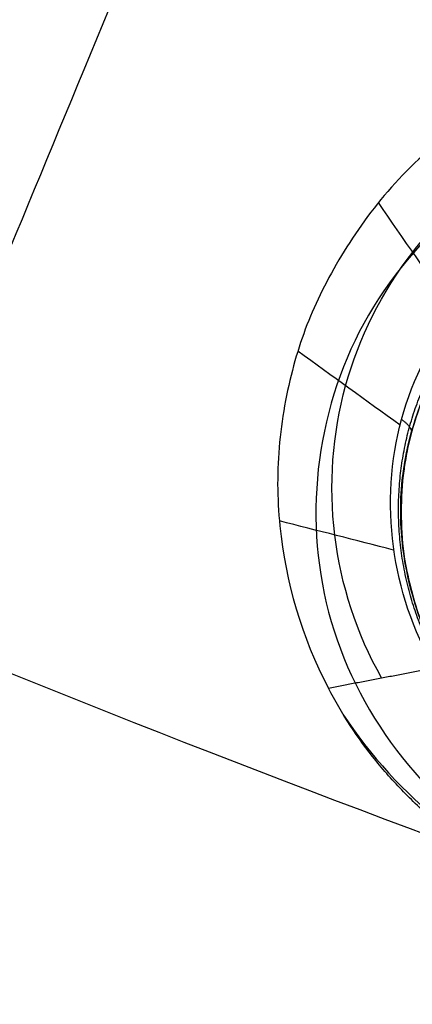
# Model space of a CAD drawing. Units: millimetres. Extents: x -51 to 465, y -125 to 125.
# Drawn here: x 300 to 302, y -102 to -96 of the extents above; entities that cross this region are included whole.
import ezdxf

# ---------------------------------------------------------------- set-up
doc = ezdxf.new("R2010")
doc.units = ezdxf.units.MM
doc.layers.add('Default', color=18, linetype='Continuous', true_color=0x000000)

# ---------------------------------------------------------------- blocks, each defined once
blk = doc.blocks.new('id109')
at = {"layer": 'Default', "color": 253, "true_color": 0xb4b4b4}
blk.add_circle((340, 0, 644.95896628902), 110.505711619696, dxfattribs=at)
at = {"layer": 'Default', "color": 252, "true_color": 0x909090, "extrusion": (0, 0, -1)}
blk.add_circle((-303.9401322488818, -99.07367239469556, -621.2939984254791), 1.899999999999995, dxfattribs=at)
at = {"layer": 'Default', "color": 253, "true_color": 0xb4b4b4}
blk.add_arc((340, 0, 646.414183122251), 119.175, 179.9999999999979, 359.9999999999979, dxfattribs=at)
at = {"layer": 'Default', "color": 252, "true_color": 0x909090}
for points, knots in [([(306.369595758967, -97.53863843773, 624.330327395463), (306.0075840068069, -96.90047511392719, 624.227403271328), (305.0613686276359, -96.19212160641904, 624.157039473694), (303.795566256826, -96.13473979841802, 624.2389290141831), (303.104039561953, -96.30608911029019, 624.3270625829902), (302.648506888298, -96.50782664414669, 624.404031433291), (302.1514676388639, -96.87178373889326, 624.5229003262072), (301.8008767116169, -97.27378173510776, 624.6475159649411), (301.53866619806, -97.71550230386914, 624.7833676581121), (301.3778042098979, -98.12549527076483, 624.9139494381091), (301.2750470351509, -98.64563381176451, 625.0771502377161), (301.2800516173079, -99.33080234462582, 625.2771870665993), (301.428307685548, -99.84486983931984, 625.4180686654212), (301.593251635577, -100.157264224441, 625.500951463369)], [-8.767220848199187, -8.767220848199187, -8.767220848199187, -8.767220848199187, -6.575415636149434, -5.479513030124483, -4.931561727112008, -4.383610424099531, -3.835659121087056, -3.287707818074581, -2.739756515062105, -2.19180521204963, -1.643853909037154, -1.095902606024679, 0, 0, 0, 0]), ([(301.9204592875406, -100.0949456427912, 624.0519529360724), (301.7671994938448, -99.82366829120696, 624.0124057806584), (301.572715389271, -99.22166014829996, 623.9153696907758), (301.6401120596447, -98.28023097316759, 623.741931629628), (301.993463976194, -97.57785528624359, 623.5956162049958), (302.4195156478445, -97.12443099570908, 623.4899985490651), (302.8007281553879, -96.85269092151546, 623.4193708876559), (303.2296710207024, -96.66169642815439, 623.3601133701319), (303.6889435447995, -96.55661290699231, 623.313943605328), (304.1613085001444, -96.54217490611433, 623.2824930644096), (304.6279168942744, -96.62029068149891, 623.2670793815794), (305.0690202177959, -96.7921174295256, 623.268948933146), (305.6012285332675, -97.13108478328758, 623.2933981408028), (305.9141503904215, -97.49306673093048, 623.3353191443093), (306.0670529525505, -97.76492321310292, 623.372165952972)], [0.009798109944698, 0.009798109944698, 0.009798109944698, 0.009798109944698, 0.132274484251988, 0.254750858559384, 0.37722723286678, 0.438465420020478, 0.499703607174176, 0.560941794327874, 0.622179981481572, 0.68341816863527, 0.744656355788968, 0.805894542942666, 0.867132730096364, 0.9896091044037927, 0.9896091044037927, 0.9896091044037927, 0.9896091044037927]), ([(302.302972613379, -100.037886233985, 622.182410348061), (302.210597958117, -99.8810412989978, 622.15345004748), (302.036113168223, -99.4784181941291, 622.071279167236), (302.012278449592, -98.76221240646478, 621.9096145441101), (302.275134706739, -98.11654022852207, 621.7418978171312), (302.5225004519501, -97.79286292492527, 621.6489230120513), (302.724724151361, -97.60638059863886, 621.5886418864364), (302.8841801362551, -97.49337444506234, 621.5490836575444), (302.952898299057, -97.44734060759205, 621.5328572066754), (303.1597951144771, -97.33630552678245, 621.4917025119835), (303.3973166759421, -97.24564167043162, 621.4525960219676), (303.8470630465131, -97.14535797266834, 621.3941053134168), (304.4162635922867, -97.19421586582138, 621.3571538501983), (304.8441557992775, -97.38692936909953, 621.366249349501), (305.027051273596, -97.51495288961686, 621.3799896801654)], [0, 0, 0, 0, 0.7733558350977566, 1.546711670195513, 1.933389587744392, 2.32006750529327, 2.706745422842148, 2.900084381616587, 3.093423340391027, 3.286762299165466, 3.480101257939905, 3.866779175488783, 4.64013501058654, 5.319690168745508, 5.319690168745508, 5.319690168745508, 5.319690168745508]), ([(304.7386407050436, -97.35076834601419, 620.2752594445117), (304.6258621547823, -97.29852278364356, 620.273871942948), (304.3955346743627, -97.21699413243758, 620.2743026080817), (304.037691113445, -97.1638712518712, 620.284210559009), (303.653441046077, -97.1845492535504, 620.304745956939), (303.350946066063, -97.2579959353759, 620.328841841766), (303.025602933706, -97.3945311901838, 620.362586437423), (302.761906115146, -97.5728264752499, 620.39841123767), (302.565954314399, -97.7563569449452, 620.431651244384), (302.450333294108, -97.8900544705998, 620.454675214127), (302.366242269452, -98.0085771637129, 620.474378436955), (302.353700275121, -98.0280054208141, 620.477641755484), (302.284565553749, -98.1362320786707, 620.495539910561), (302.19271235424, -98.3130371461571, 620.523508484437), (302.108291225989, -98.5516692808874, 620.559106279082), (302.069652330939, -98.7336465525029, 620.585353535563), (302.049141760386, -98.8677433919376, 620.604282706884), (302.033428054434, -99.110884181492, 620.637644376117), (302.050077829232, -99.3515492124346, 620.66953120854), (302.150091637201, -99.7547923086888, 620.718895696529), (302.380609763708, -100.202915793126, 620.768004597896), (302.768131121077, -100.624004624284, 620.8073528667), (303.326445831123, -100.901267752882, 620.816848976771), (303.817069850715, -100.983470842208, 620.803718666468), (304.21802205985, -100.964470733191, 620.78150148873), (304.518651354882, -100.892476723913, 620.756443979589), (304.842767137545, -100.758830674989, 620.721610116863), (305.107678260333, -100.58396596124, 620.684972511449), (305.311222025262, -100.393513199602, 620.649624425863), (305.416072984674, -100.275468453829, 620.628791633638), (305.511548679618, -100.14253078679, 620.606310711304), (305.516527906463, -100.13414176946, 620.604905513751), (305.575235679675, -100.044525707314, 620.589895440111), (305.652239162677, -99.9069575939432, 620.567695627358), (305.760764894525, -99.6426021010936, 620.527322141673), (305.815642309802, -99.4060744487662, 620.493262010193), (305.842422002419, -99.1722285136812, 620.461138971686), (305.839209558804, -98.9555836549568, 620.432607904691), (305.819501840827, -98.7587480876099, 620.407467881011), (305.742660958827, -98.439689232489, 620.369370480575), (305.60130190601, -98.1268427191321, 620.335141715931), (305.355407339495, -97.7800269031502, 620.301772999798), (305.1434101307506, -97.59552946804453, 620.2877503980828), (305.0269008430529, -97.5151686177591, 620.2828460660995)], [0.3385090870326362, 0.3385090870326362, 0.3385090870326362, 0.3385090870326362, 0.716073072006645, 1.074109608009968, 1.43214614401329, 1.808084506816779, 2.184022869620267, 2.559961232423756, 2.7479304138255, 2.935899595227245, 3.034807188298163, 3.133714781369081, 3.331529967510916, 3.529345153652752, 3.727160339794588, 3.821614853448964, 3.916069367103341, 4.104978394412094, 4.4827964490296, 4.85027843639836, 5.21776042376712, 5.95272439850464, 6.705545669248167, 7.081956304619919, 7.458366939991683, 7.835224007763587, 8.212081075535506, 8.588938143307411, 8.777366677193363, 8.965795211079328, 9.04682394497429, 9.127852678869253, 9.289910146659178, 9.451967614449092, 9.614025082239017, 9.836949877230513, 10.059874672222, 10.28279946721349, 10.50572426220498, 10.84671820905474, 11.1877121559045, 11.62394510537663, 12.06017805484876, 12.06017805484876, 12.06017805484876, 12.06017805484876]), ([(306.369595758967, -97.53863843773, 624.330327395463), (306.5091487602997, -97.78423451960832, 624.3704751437476), (306.7278246019237, -98.3509725340749, 624.479047432996), (306.7582927994432, -99.37529858240828, 624.7276296319237), (306.4172618743136, -100.2646053426874, 624.9962421265091), (305.9530790084455, -100.8149351731215, 625.2041837245937), (305.6354009612837, -101.0843772672744, 625.3218085938878), (305.3391832199396, -101.2741595648385, 625.4177693778163), (305.1198750742799, -101.381225663741, 625.4815439666655), (304.8657774743256, -101.4812585928764, 625.5503599472371), (304.6464275762546, -101.5416690602233, 625.6046095276032), (304.4778099365458, -101.5771600276804, 625.6440712061008), (304.3179917424947, -101.6010645810909, 625.6800877223509), (304.2788890020083, -101.6048176546688, 625.6872279666393), (304.1515096773703, -101.6163602127808, 625.7080886301628), (303.9571474828156, -101.6215998887487, 625.731588772156), (303.6474285260181, -101.6034342935483, 625.7589936313937), (303.094260552428, -101.4880702568846, 625.7857349512067), (302.683266537058, -101.2853383325429, 625.7776142974944), (302.4461182394722, -101.1297148716109, 625.758865660706), (302.3322088020414, -101.0440697022833, 625.7443568068427), (302.2825926409708, -101.0052156349253, 625.7367215772518), (302.1628562237354, -100.9021657449217, 625.7129092931349), (302.0360527120062, -100.7793123670764, 625.6827030405623), (301.8203548540494, -100.5394909975381, 625.6192409187963), (301.6741357605012, -100.3147601625852, 625.551781560226), (301.593251635577, -100.157264224441, 625.500951463369)], [0, 0, 0, 0, 1.115454280575689, 2.230908563257017, 3.346362845938346, 3.90408998727901, 4.182953557949343, 4.461817128619675, 4.740680699290007, 5.019544269960338, 5.298407840630672, 5.437839625965838, 5.577271411301004, 5.716703196636169, 5.856134981971335, 6.134998552641667, 6.413862123312, 6.692725693982331, 7.250452835322997, 7.529316405993329, 7.668748191328495, 7.80817997666366, 7.947611761998827, 8.087043547333993, 8.365907118004325, 8.923634242993447, 8.923634242993447, 8.923634242993447, 8.923634242993447]), ([(301.683054209099, -100.3175590524078, 625.5515069231737), (301.849655891573, -100.5734146770836, 625.5876762617582), (302.3118995301731, -101.0772395592121, 625.6502300176035), (303.2595294707617, -101.5717322394181, 625.67834538057), (304.1758125131159, -101.6351659374663, 625.6277009362768), (304.6953330138197, -101.5273253081699, 625.572511186268), (304.8489274373107, -101.4817208981962, 625.5536994246993)], [0.0210958129033685, 0.0210958129033685, 0.0210958129033685, 0.0210958129033685, 0.125, 0.25, 0.375, 0.4294884675927154, 0.4294884675927154, 0.4294884675927154, 0.4294884675927154])]:
    blk.add_open_spline(points, degree=3, knots=knots, dxfattribs=at)
for points, degree in [([(302.247666939504, -100.032627061142, 622.602954408776), (301.9788624064554, -99.5736307706611, 622.5556219921117), (301.8332341231095, -98.44709388583674, 622.415564227593), (302.8784501104396, -97.09298741622855, 622.2071219428622), (304.5576724850598, -96.8839248525711, 622.1159929574592), (305.4448077778428, -97.58689693908714, 622.15760861228), (305.696953144232, -98.0417367753985, 622.200049615436)], 3), ([(302.3633617161024, -97.83802544208795, 622.3198324616245), (302.2095117631106, -97.61500270541777, 623.0848881841514), (302.055661810119, -97.39197996874758, 623.8499439066783), (301.9018118571272, -97.16895723207743, 624.6149996292045)], 3), ([(302.0343229288182, -98.53893233275154, 622.4214622299239), (301.8247616150533, -98.38727517424167, 623.2478261380576), (301.6152003012879, -98.23561801573155, 624.074190046191), (301.4056389875225, -98.0839608572213, 624.9005539543251)], 3), ([(301.9948796530041, -99.30755262713555, 622.5209118708497), (301.7605735649391, -99.24786527486562, 623.419701990976), (301.5262674768749, -99.18817792259536, 624.3184921111028), (301.2919613888099, -99.12849057032506, 625.2172822312299)], 3), ([(301.593251635577, -100.157264224441, 625.500951463369), (301.9204592875405, -100.0949456427915, 624.0519529360724), (302.247666939504, -100.032627061142, 622.602954408776)], 2)]:
    blk.add_open_spline(points, degree=degree, dxfattribs=at)
blk.add_rational_spline([(302.2849361513759, -100.029485775557, 622.3938748429804), (302.0243581336189, -99.5820543740459, 622.3299618741439), (301.9574467399709, -99.04110744706782, 622.2370625072513), (302.2285121681347, -98.05714514504913, 622.0466112036673), (302.5679624285474, -97.62802355572718, 621.9502606886201), (303.4440388379985, -97.13568667511124, 621.8125719140473), (303.98604915838, -97.0722389155728, 621.7678505473872), (304.9440776614979, -97.34073673470527, 621.7549582040006), (305.3743055900328, -97.67675990462924, 621.7845234474811), (305.6204972553887, -98.11483323509417, 621.8440568770637)], [0.9971804294075257, 0.9967594636325965, 0.99598735340853, 0.9940632139053844, 0.9928596822881429, 0.990981077479921, 0.9902119608672831, 0.9900045851693712, 0.9905910499062931, 0.9913800346591682], degree=3, knots=[-6.93702868e-08, -6.93702868e-08, -6.93702868e-08, -6.93702868e-08, 0.25, 0.25, 0.5, 0.5, 0.75, 0.75, 0.9999998597254363, 0.9999998597254363, 0.9999998597254363, 0.9999998597254363], dxfattribs=at)
at = {"layer": 'Default', "color": 252, "true_color": 0x909090, "extrusion": (0.2545231392233042, 0.9598869639248618, -0.1176222261608133)}
blk.add_rational_spline([(302.0438438603723, -98.50304369607501, 622.4158382866223), (302.1121678663656, -98.55438049818189, 622.1447374270052), (302.103598559301, -98.58669805550042, 621.8624583884705)], [0.9999999997630892, 0.9900505671653859, 1.000000000000056], degree=2, dxfattribs=at)
blk = doc.blocks.new('shell')
at = {"layer": 'Default', "color": 8, "true_color": 0x787878, "extrusion": (0, 0, -1)}
for centre, radius in [((-339.999999507586, -4.490927647e-07, -638.844220002972), 124.98358217839), ((-340, 0, -646.246029861458), 119.523519415233), ((-340.000000837922, 2.41729268e-07, -626.383000522426), 117.423519656898)]:
    blk.add_circle(centre, radius, dxfattribs=at)
at = {"layer": 'Default', "color": 8, "true_color": 0x787878}
blk.add_circle((340.000000877374, 2.531107695e-07, 646.3460298614579), 119.623519668343, dxfattribs=at)
blk.add_arc((340.000000877374, 2.531107695e-07, 646.342855989552), 119.648513685996, 90, 269.9999995798541, dxfattribs=at)
for points in [[(340.0000000000001, -124.9133720574917, 640.6848120098897), (348.1754932797102, -124.9133721149152, 640.6848120098898), (364.5264798504426, -123.3029406172507, 640.6848120098898), (388.1104208742131, -116.1488305021923, 640.6848120098898), (409.8455054381398, -104.5311859582218, 640.6848120098898), (428.8964664316068, -88.89646654991428, 640.6848120098898), (444.5311861075368, -69.84550577607962, 640.6848120098898), (456.1488309568353, -48.11042137535412, 640.6848120098898), (463.3029414031946, -24.52648045208242, 640.6848120098898), (465.7185889942321, -6.299184455e-07, 640.6848120098898), (463.3029417477355, 24.52647922617933, 640.6848120098898), (456.1488316326763, 48.11042024995053, 640.6848120098898), (444.5311870887058, 69.845504813877, 640.6848120098898), (428.8964676803986, 88.896465807344, 640.6848120098898), (409.8455069065643, 104.5311854832738, 640.6848120098904), (388.1104225058386, 116.1488303325723, 640.6848120098898), (364.526481582567, 123.3029407789317, 640.6848120098898), (340.0000017604029, 125.7185883699694, 640.6848120098904), (315.473521904305, 123.3029411234727, 640.6848120098904), (291.889580880534, 116.1488310084134, 640.6848120098898), (270.1544963166072, 104.5311864644429, 640.6848120098904), (251.1035353231403, 88.89646705613563, 640.6848120098898), (235.4688156472111, 69.84550628230143, 640.6848120098898), (223.8511707979126, 48.11042188157583, 640.6848120098898), (216.6970603515524, 24.52648095830409, 640.6848120098898), (214.2814127605154, 1.136139692e-06, 640.6848120098898), (216.6970600070123, -24.52647871995802, 640.6848120098898), (223.8511701220707, -48.11041974372844, 640.6848120098898), (235.4688146660412, -69.84550430765601, 640.6848120098898), (251.1035340743482, -88.89646530112178, 640.6848120098898), (270.1544948481836, -104.5311849770522, 640.6848120098898), (291.8895792489083, -116.1488298263503, 640.6848120098898), (315.473520172181, -123.30294027271, 640.6848120098902), (331.8245067202898, -124.9133720000683, 640.6848120098899), (340.0000000000001, -124.9133720574917, 640.6848120098897)], [(340.0000000000001, -124.7190301712144, 641.9001914137218), (348.1627737385127, -124.7190302286378, 641.9001914137217), (364.4883212268498, -123.1111042618983, 641.9001914137217), (388.0355700415332, -115.968124606781, 641.9001914137217), (409.7368388718953, -104.3685549489711, 641.9001914137217), (428.7581601269977, -88.75816024530506, 641.9001914137217), (444.368555098286, -69.73683920983501, 641.9001914137217), (455.9681250614241, -48.03557054267394, 641.9001914137217), (463.1111050478424, -24.4883218284898, 641.9001914137217), (465.5229943424916, -6.299183841e-07, 641.9001914137217), (463.1111053923834, 24.48832060258678, 641.9001914137217), (455.968125737265, 48.03556941727042, 641.9001914137217), (444.3685560794551, 69.73683824763248, 641.9001914137217), (428.7581613757897, 88.75815950273486, 641.9001914137217), (409.7368403403194, 104.368554474023, 641.9001914137219), (388.0355716731585, 115.9681244371611, 641.9001914137217), (364.4883229589745, 123.1111044235793, 641.9001914137217), (340.000001760403, 125.5229937182293, 641.9001914137219), (315.5116805278975, 123.1111047681203, 641.900191413722), (291.9644317132138, 115.968125113002, 641.9001914137217), (270.2631628828517, 104.3685554551921, 641.900191413722), (251.2418416277493, 88.75816075152643, 641.9001914137217), (235.6314466564619, 69.73683971605675, 641.9001914137217), (224.0318766933238, 48.03557104889564, 641.9001914137217), (216.8888967069047, 24.48832233471143, 641.9001914137217), (214.4770074122555, 1.1361396375e-06, 641.9001914137217), (216.8888963623645, -24.48832009636546, 641.9001914137217), (224.031876017482, -48.03556891104839, 641.9001914137217), (235.631445675292, -69.7368377414114, 641.9001914137217), (251.2418403789573, -88.75815899651259, 641.9001914137217), (270.2631614144285, -104.3685539678017, 641.9001914137217), (291.9644300815887, -115.968123930939, 641.9001914137217), (315.5116787957734, -123.1111039173582, 641.9001914137226), (331.8372262614872, -124.7190301137911, 641.9001914137219), (340.0000000000001, -124.7190301712144, 641.9001914137218)], [(340.0000000000004, -124.5924114226158, 635.9093295836453), (348.1544866287971, -124.5924114774573, 635.9093295836453), (364.463459897194, -122.9861179236853, 635.9093295836453), (387.9868027874073, -115.8503900433397, 635.9093295836453), (409.6660397900101, -104.2625966339869, 635.9093295836453), (428.6680499848499, -88.66805009783782, 635.9093295836453), (444.2625967765873, -69.66604011275474, 635.9093295836453), (455.8503904775396, -47.98680326601431, 635.9093295836453), (462.9861186742882, -24.46346047178115, 635.9093295836453), (465.3955593339943, -6.015940934e-07, 635.9093295836453), (462.9861190033365, 24.46345930100098, 635.9093295836453), (455.8503911229915, 47.98680219121459, 635.9093295836453), (444.2625977136382, 69.6660391938175, 635.9093295836453), (428.6680511774891, 88.66804938865704, 635.9093295836453), (409.6660411924061, 104.2625961803943, 635.9093295836453), (387.9868043456659, 115.8503898813465, 635.9093295836453), (364.4634615514324, 122.9861180780955, 635.9093295836453), (340.0000016812454, 125.3955587378019, 635.9093295836453), (315.53654177865, 122.9861184071435, 635.9093295836453), (292.013198888437, 115.8503905267985, 635.9093295836453), (270.3339618858333, 104.2625971174451, 635.9093295836453), (251.3319516909941, 88.66805058129616, 635.9093295836453), (235.7374048992569, 69.66604059621352, 635.9093295836453), (224.1496111983047, 47.98680374947303, 635.9093295836453), (217.0138830015559, 24.46346095523982, 635.9093295836453), (214.6044423418491, 1.0850522588e-06, 635.9093295836453), (217.0138826725077, -24.46345881754242, 635.9093295836453), (224.1496105528525, -47.98680170775559, 635.9093295836453), (235.7374039622061, -69.66603871035932, 635.9093295836453), (251.3319504983549, -88.66804890519796, 635.9093295836453), (270.3339604834381, -104.2625956969359, 635.9093295836453), (292.0131973301781, -115.8503893978877, 635.9093295836453), (315.5365401244118, -122.9861175946365, 635.9093295836453), (331.8455133712033, -124.5924113677744, 635.9093295836453), (340.0000000000004, -124.5924114226158, 635.9093295836453)], [(340.0000000000001, -124.3124382492574, 643.0977040485689), (348.1361625802031, -124.3124383066807, 643.0977040485686), (364.408487751921, -122.7097542805948, 643.0977040485686), (387.878971047346, -115.59006119116, 643.0977040485686), (409.5094923699747, -104.0283068640745, 643.0977040485686), (428.4688029159146, -88.46880303422208, 643.0977040485686), (444.0283070133895, -69.5094927079141, 643.0977040485686), (455.590061645803, -47.87897154848666, 643.0977040485689), (462.7097550665387, -24.40848835356095, 643.0977040485686), (465.1137814502079, -6.299183922e-07, 643.0977040485686), (462.7097554110796, 24.40848712765795, 643.0977040485686), (455.5900623216439, 47.87897042308316, 643.0977040485686), (444.0283079945585, 69.50949174571159, 643.0977040485686), (428.4688041647065, 88.46880229165176, 643.0977040485689), (409.5094938383986, 104.0283063891265, 643.0977040485686), (387.8789726789716, 115.59006102154, 643.0977040485686), (364.4084894840452, 122.7097544422758, 643.0977040485689), (340.000001760403, 125.113780825945, 643.0977040485686), (315.5915140028267, 122.7097547868167, 643.0977040485693), (292.1210307074012, 115.590061697381, 643.0977040485686), (270.4905093847723, 104.0283073702955, 643.0977040485695), (251.5311988388323, 88.4688035404434, 643.0977040485686), (235.9716947413585, 69.50949321413586, 643.0977040485686), (224.4099401089443, 47.87897205470836, 643.0977040485686), (217.2902466882083, 24.40848885978261, 643.0977040485686), (214.8862203045393, 1.1361396286e-06, 643.0977040485686), (217.2902463436675, -24.40848662143658, 643.0977040485686), (224.409939433103, -47.87896991686108, 643.0977040485686), (235.9716937601887, -69.50949123949047, 643.0977040485686), (251.5311975900403, -88.46880178542955, 643.0977040485686), (270.4905079163493, -104.0283058829046, 643.0977040485689), (292.121029075776, -115.590060515318, 643.0977040485686), (315.5915122707021, -122.7097539360547, 643.0977040485697), (331.8638374197969, -124.312438191834, 643.097704048569), (340.0000000000001, -124.3124382492574, 643.0977040485689)], [(339.9999999999999, -124.0494287934636, 634.0003665533451), (348.1189487936273, -124.049428848305, 634.0003665533451), (364.3568463916852, -122.4501356370488, 634.0003665533451), (387.7776728736178, -115.3455057691713, 634.0003665533451), (409.3624302132447, -103.8082127917993, 634.0003665533451), (428.2816282908774, -88.2816284038657, 634.0003665533451), (443.8082129344, -69.36243053598942, 634.0003665533451), (455.3455062033704, -47.77767335222474, 634.0003665533451), (462.4501363876517, -24.3568469662728, 634.0003665533451), (464.849076533584, -6.01594089e-07, 634.0003665533451), (462.4501367167004, 24.35684579549258, 634.0003665533451), (455.3455068488224, 47.77767227742498, 634.0003665533451), (443.8082138714509, 69.3624296170522, 634.0003665533451), (428.281629483517, 88.28162769468494, 634.0003665533451), (409.3624316156407, 103.8082123382071, 634.0003665533451), (387.7776744318759, 115.3455056071776, 634.0003665533451), (364.3568480459239, 122.4501357914595, 634.0003665533451), (340.0000016812456, 124.8490759373912, 634.0003665533451), (315.6431552841587, 122.4501361205076, 634.0003665533451), (292.2223288022269, 115.3455062526295, 634.0003665533451), (270.637571462599, 103.808213275258, 634.0003665533451), (251.7183733849665, 88.28162888732403, 634.0003665533451), (236.191788741444, 69.36243101944822, 634.0003665533451), (224.6544954724735, 47.77767383568344, 634.0003665533451), (217.5498652881922, 24.35684744973143, 634.0003665533451), (215.1509251422598, 1.0850522695e-06, 634.0003665533451), (217.5498649591441, -24.35684531203405, 634.0003665533451), (224.6544948270215, -47.777671793966, 634.0003665533451), (236.1917878043937, -69.36242913359399, 634.0003665533451), (251.7183721923269, -88.28162721122584, 634.0003665533451), (270.6375700602032, -103.8082118547483, 634.0003665533451), (292.2223272439679, -115.3455051237193, 634.0003665533451), (315.64315362992, -122.4501353080006, 634.0003665533451), (331.8810512063723, -124.0494287386222, 634.0003665533451), (339.9999999999999, -124.0494287934636, 634.0003665533451)], [(340.0000000000002, -123.6299290520199, 644.1764254121009), (348.091492828261, -123.6299291094433, 644.1764254121008), (364.274478496095, -122.0360442564706, 644.1764254121008), (387.6161024362424, -114.9554402251108, 644.1764254121008), (409.1278662968991, -103.4571630839265, 644.1764254121008), (427.9830850568376, -87.98308517514494, 644.1764254121008), (443.4571632332414, -69.12786663483868, 644.1764254121008), (454.9554406797538, -47.61610293738277, 644.1764254121016), (462.0360450424138, -24.27447909773493, 644.1764254121008), (464.4268726664144, -6.299183982e-07, 644.1764254121008), (462.0360453869548, 24.27447787183194, 644.1764254121009), (454.9554413555949, 47.61610181197927, 644.1764254121008), (443.4571642144104, 69.1278656726361, 644.1764254121009), (427.9830863056288, 87.98308443257467, 644.1764254121016), (409.1278677653232, 103.4571626089785, 644.1764254121009), (387.6161040678675, 114.9554400554908, 644.1764254121008), (364.274480228219, 122.0360444181516, 644.1764254121017), (340.000001760403, 124.4268720421514, 644.1764254121008), (315.7255232586522, 122.0360447626919, 644.1764254121011), (292.3838993185054, 114.9554407313318, 644.1764254121008), (270.872135457848, 103.4571635901475, 644.1764254121017), (252.0169166979093, 87.98308568136629, 644.1764254121008), (236.5428385215066, 69.1278671410604, 644.1764254121008), (225.0445610749939, 47.61610344360447, 644.1764254121008), (217.9639567123332, 24.27447960395657, 644.1764254121008), (215.5731290883333, 1.1361396328e-06, 644.1764254121009), (217.9639563677923, -24.27447736561063, 644.1764254121008), (225.0445603991521, -47.61610130575717, 644.1764254121008), (236.5428375403374, -69.127865166415, 644.1764254121008), (252.0169154491173, -87.98308392635249, 644.1764254121008), (270.8721339894249, -103.4571621027565, 644.1764254121017), (292.3838976868795, -114.9554395492688, 644.1764254121008), (315.7255215265287, -122.0360439119298, 644.1764254121018), (331.9085071717391, -123.6299289945964, 644.1764254121011), (340.0000000000002, -123.6299290520199, 644.1764254121009)], [(340.0000000000002, -123.3264623327053, 632.0231205439306), (348.0716311419459, -123.3264623875467, 632.0231205439306), (364.2148934366402, -121.7364899401261, 632.0231205439306), (387.4992221359818, -114.6732662219173, 632.0231205439306), (408.9581823987082, -103.2032131830188, 632.0231205439306), (427.7671184162484, -87.76711852923616, 632.0231205439306), (443.2032133256191, -68.9581827214526, 632.0231205439306), (454.6732666561163, -47.49922261458852, 632.0231205439306), (461.7364906907292, -24.21489401122753, 632.0231205439306), (464.1214496909082, -6.01594033e-07, 632.0231205439306), (461.7364910197772, 24.21489284044743, 632.0231205439306), (454.6732673015683, 47.49922153978886, 632.0231205439306), (443.20321426267, 68.95818180251555, 632.0231205439306), (427.7671196088877, 87.76711782005549, 632.0231205439306), (408.9581838011042, 103.2032127294268, 632.0231205439306), (387.49922369424, 114.6732660599239, 632.0231205439306), (364.2148950908787, 121.7364900945363, 632.0231205439306), (340.0000016812453, 124.1214490947151, 632.0231205439306), (315.7851082392037, 121.736490423585, 632.0231205439306), (292.500779539863, 114.6732667053753, 632.0231205439306), (271.0418192771359, 103.2032136664771, 632.0231205439306), (252.2328832595955, 87.76711901269455, 632.0231205439306), (236.7967883502251, 68.95818320491136, 632.0231205439306), (225.3267350197277, 47.49922309804722, 632.0231205439306), (218.263510985115, 24.2148944946862, 632.0231205439306), (215.8785519849359, 1.0850522031e-06, 632.0231205439306), (218.2635106560669, -24.21489235698887, 632.0231205439306), (225.3267343742757, -47.49922105632992, 632.0231205439306), (236.7967874131743, -68.95818131905729, 632.0231205439306), (252.2328820669564, -87.76711733659637, 632.0231205439306), (271.04181787474, -103.2032122459677, 632.0231205439306), (292.500777981604, -114.6732655764653, 632.0231205439306), (315.7851065849654, -121.736489611078, 632.0231205439306), (331.9283688580544, -123.326462277864, 632.0231205439306), (340.0000000000002, -123.3264623327053, 632.0231205439306)], [(340.0000000000001, -122.6316691454229, 645.0823008489148), (348.0261574121496, -122.6316692028464, 645.0823008489147), (364.0784722477607, -121.050654303517, 645.0823008489148), (387.2316223497759, -114.0272231859014, 645.0823008489148), (408.5696877264046, -102.6217898187278, 645.0823008489148), (427.2726584917487, -87.27265861005606, 645.0823008489148), (442.6217899680422, -68.56968806434406, 645.0823008489148), (454.0272236405443, -47.23162285091641, 645.0823008489151), (461.0506550894601, -24.07847284940074, 645.0823008489148), (463.4221777829954, -6.299183951e-07, 645.0823008489148), (461.0506554340009, 24.07847162349781, 645.0823008489152), (454.0272243163854, 47.23162172551292, 645.0823008489148), (442.6217909492119, 68.56968710214149, 645.0823008489152), (427.2726597405399, 87.27265786748578, 645.0823008489151), (408.5696891948288, 102.6217893437798, 645.0823008489152), (387.2316239814009, 114.0272230162814, 645.0823008489148), (364.0784739798847, 121.050654465198, 645.0823008489157), (340.000001760403, 123.4221771587326, 645.0823008489148), (315.9215295069862, 121.0506548097385, 645.0823008489152), (292.768379404972, 114.0272236921224, 645.0823008489148), (271.4303140283429, 102.6217903249489, 645.0823008489151), (252.7273432629982, 87.27265911627738, 645.0823008489148), (237.3782117867051, 68.56968857056579, 645.0823008489148), (225.972778114203, 47.23162335713811, 645.0823008489148), (218.949346665287, 24.07847335562245, 645.0823008489148), (216.5778239717519, 1.1361396301e-06, 645.0823008489152), (218.949346320746, -24.0784711172765, 645.0823008489148), (225.9727774383615, -47.23162121929082, 645.0823008489148), (237.3782108055361, -68.56968659592039, 645.0823008489148), (252.7273420142061, -87.27265736126363, 645.0823008489148), (271.4303125599192, -102.6217888375579, 645.0823008489157), (292.7683777733459, -114.0272225100594, 645.0823008489148), (315.9215277748625, -121.050653958976, 645.0823008489157), (331.9738425878503, -122.6316690879994, 645.0823008489149), (340.0000000000001, -122.6316691454229, 645.0823008489148)], [(339.9999999999998, -122.5898401986658, 630.4085024703113), (348.0234197359517, -122.5898402535072, 630.4085024703113), (364.0702592186587, -121.0093646241553, 630.4085024703113), (387.2155119119037, -113.988329151165, 630.4085024703113), (408.5462989933394, -102.586786104997, 630.4085024703113), (427.2428902778694, -87.24289039085714, 630.4085024703113), (442.5867862475977, -68.5462993160836, 630.4085024703113), (453.9883295853642, -47.21551239051091, 630.4085024703113), (461.0093653747584, -24.07025979324615, 630.4085024703113), (463.3800791478351, -6.015940856e-07, 630.4085024703113), (461.0093657038066, 24.07025862246592, 630.4085024703113), (453.9883302308161, 47.21551131571115, 630.4085024703113), (442.5867871846482, 68.54629839714639, 630.4085024703113), (427.2428914705084, 87.24288968167639, 630.4085024703113), (408.5463003957354, 102.586785651405, 630.4085024703113), (387.2155134701626, 113.9883289891714, 630.4085024703113), (364.0702608728974, 121.0093647785655, 630.4085024703113), (340.0000016812457, 123.380078551642, 630.4085024703113), (315.9297424571856, 121.0093651076137, 630.4085024703113), (292.7844897639405, 113.9883296346232, 630.4085024703113), (271.4537026825047, 102.5867865884557, 630.4085024703113), (252.7571113979747, 87.24289087431553, 630.4085024703113), (237.413215428247, 68.54629979954233, 630.4085024703113), (226.01167209048, 47.21551287396961, 630.4085024703113), (218.9906363010864, 24.07026027670478, 630.4085024703113), (216.6199225280092, 1.0850522607e-06, 630.4085024703113), (218.9906359720375, -24.0702581390074, 630.4085024703113), (226.011671445028, -47.21551083225218, 630.4085024703113), (237.413214491196, -68.54629791368818, 630.4085024703113), (252.7571102053357, -87.24288919821728, 630.4085024703113), (271.4537012801094, -102.586785167946, 630.4085024703113), (292.7844882056816, -113.988328505713, 630.4085024703113), (315.9297408029468, -121.0093642951067, 630.4085024703113), (331.9765802640478, -122.5898401438244, 630.4085024703113), (339.9999999999998, -122.5898401986658, 630.4085024703113)], [(339.9999999999999, -121.7841499054577, 629.1167519917441), (347.9706878670108, -121.7841499602991, 629.1167519917442), (363.9120636118361, -120.2140616024942, 629.1167519917442), (386.9052000667111, -113.2391700859363, 629.1167519917442), (408.095796019963, -101.9125607589442, 629.1167519917442), (426.6695087529312, -86.66950886591887, 629.1167519917442), (441.9125609015445, -68.09579634270732, 629.1167519917442), (453.2391705201361, -46.90520054531842, 629.1167519917442), (460.2140623530971, -23.91206418642336, 629.1167519917442), (462.5691952188535, -6.015940824e-07, 629.1167519917442), (460.2140626821459, 23.91206301564315, 629.1167519917442), (453.2391711655874, 46.9051994705187, 629.1167519917442), (441.9125618385959, 68.09579542377011, 629.1167519917442), (426.6695099455702, 86.66950815673816, 629.1167519917442), (408.0957974223589, 101.912560305352, 629.1167519917442), (386.9052016249701, 113.2391699239431, 629.1167519917442), (363.9120652660745, 120.2140617569049, 629.1167519917442), (340.0000016812454, 122.5691946226605, 629.1167519917442), (316.0879380640086, 120.2140620859529, 629.1167519917442), (293.0948016091329, 113.2391705693951, 629.1167519917442), (271.9042056558811, 101.9125612424023, 629.1167519917442), (253.3304929229129, 86.6695093493773, 629.1167519917442), (238.0874407742998, 68.09579682616602, 629.1167519917442), (226.7608311557088, 46.90520102877714, 629.1167519917442), (219.7859393227471, 23.91206466988204, 629.1167519917442), (217.4308064569913, 1.085052268e-06, 629.1167519917442), (219.7859389936981, -23.91206253218465, 629.1167519917442), (226.7608305102568, -46.9051989870597, 629.1167519917442), (238.0874398372489, -68.09579494031189, 629.1167519917442), (253.3304917302739, -86.66950767327906, 629.1167519917442), (271.9042042534853, -101.9125598218932, 629.1167519917442), (293.0948000508739, -113.2391694404843, 629.1167519917442), (316.0879364097697, -120.2140612734459, 629.1167519917442), (332.0293121329888, -121.7841498506163, 629.1167519917442), (339.9999999999999, -121.7841499054577, 629.1167519917441)], [(340.0000000000003, -120.771504859081, 628.0723118401845), (347.904410953513, -120.7715049139225, 628.0723118401845), (363.7132328713417, -119.214471968559, 628.0723118401845), (386.5151795395742, -112.2975772397183, 628.0723118401845), (407.5295739763156, -101.0651495854729, 628.0723118401845), (425.9488447883689, -85.94884490135668, 628.0723118401845), (441.0651497280734, -67.52957429905959, 628.0723118401845), (452.2975776739182, -46.51518001818145, 628.0723118401845), (459.2144727191613, -23.71323344592907, 628.0723118401845), (461.5500224662561, -6.01594085e-07, 628.0723118401845), (459.2144730482104, 23.71323227514887, 628.0723118401845), (452.2975783193699, 46.51517894338175, 628.0723118401845), (441.0651506651242, 67.52957338012239, 628.0723118401845), (425.9488459810079, 85.94884419217595, 628.0723118401845), (407.529575378711, 101.0651491318803, 628.0723118401846), (386.5151810978332, 112.2975770777252, 628.0723118401845), (363.7132345255803, 119.2144721229693, 628.0723118401845), (340.0000016812456, 121.5500218700632, 628.0723118401845), (316.2867688045026, 119.2144724520173, 628.0723118401845), (293.4848221362698, 112.2975777231772, 628.0723118401845), (272.470427699529, 101.065150068931, 628.0723118401845), (254.0511568874751, 85.94884538481514, 628.0723118401845), (238.934851947771, 67.52957478251824, 628.0723118401845), (227.7024240019267, 46.51518050164021, 628.0723118401845), (220.7855289566825, 23.71323392938771, 628.0723118401845), (218.4499792095888, 1.0850522855e-06, 628.0723118401845), (220.7855286276337, -23.71323179169037, 628.0723118401845), (227.7024233564747, -46.51517845992275, 628.0723118401845), (238.9348510107201, -67.52957289666412, 628.0723118401845), (254.051155694836, -85.94884370871686, 628.0723118401845), (272.470426297133, -101.0651486484219, 628.0723118401845), (293.4848205780107, -112.2975765942663, 628.0723118401845), (316.2867671502641, -119.2144716395104, 628.0723118401845), (332.0955890464872, -120.7715048042396, 628.0723118401845), (340.0000000000003, -120.771504859081, 628.0723118401845)], [(339.9999999999999, -111.7983102061279, 624.9029815618566), (332.6828784071216, -111.798310206128, 624.9029815618567), (318.0486352213649, -110.3569630576928, 624.9029815618571), (296.9408490807056, -103.9539861336308, 624.9029815618566), (277.4878019620244, -93.55611582052042, 624.9029815618571), (260.4370635566983, -79.5629364433017, 624.9029815618566), (246.4438841794794, -62.51219803797555, 624.9029815618566), (236.0460138663692, -43.05915091929448, 624.9029815618571), (229.6430369423073, -21.95136477863517, 624.9029815618571), (227.4810162196545, 0, 624.9029815618571), (229.6430369423072, 21.95136477863505, 624.9029815618571), (236.0460138663692, 43.05915091929479, 624.9029815618571), (246.4438841794794, 62.51219803797549, 624.9029815618574), (260.4370635566985, 79.5629364433019, 624.9029815618571), (277.4878019620244, 93.55611582052052, 624.9029815618574), (296.9408490807048, 103.9539861336308, 624.9029815618571), (318.048635221365, 110.3569630576931, 624.9029815618571), (339.9999999999999, 112.5189837803456, 624.9029815618571), (361.9513647786356, 110.3569630576931, 624.9029815618574), (383.0591509192942, 103.9539861336308, 624.9029815618566), (402.5121980379755, 93.55611582052063, 624.9029815618574), (419.5629364433018, 79.56293644330164, 624.9029815618571), (433.5561158205205, 62.51219803797541, 624.9029815618569), (443.9539861336307, 43.05915091929493, 624.9029815618571), (450.3569630576931, 21.95136477863497, 624.9029815618571), (452.5189837803456, -1.981e-13, 624.9029815618571), (450.3569630576931, -21.951364778635, 624.9029815618571), (443.9539861336307, -43.05915091929423, 624.9029815618571), (433.5561158205205, -62.51219803797571, 624.9029815618566), (419.5629364433018, -79.56293644330124, 624.9029815618566), (402.5121980379755, -93.55611582052049, 624.9029815618571), (383.0591509192945, -103.9539861336308, 624.9029815618566), (361.9513647786356, -110.3569630576928, 624.9029815618571), (347.3171215928784, -111.798310206128, 624.9029815618567), (339.9999999999999, -111.7983102061279, 624.9029815618566)], [(339.9999999999999, -107.8995011234044, 624.1381225120781), (332.9380527480675, -107.8995011234044, 624.1381225120783), (318.8141582442022, -106.5084189328502, 624.1381225120783), (298.4424765059229, -100.328736838039, 624.1381225120782), (279.6678270897933, -90.29347765154584, 624.1381225120783), (263.2117092439303, -76.78829075606933, 624.1381225120782), (249.7065223484541, -60.33217291020663, 624.1381225120782), (239.671263161961, -41.55752349407688, 624.1381225120783), (233.4915810671499, -21.18584175579766, 624.1381225120783), (231.4049577813185, 0, 624.1381225120783), (233.4915810671499, 21.1858417557976, 624.1381225120783), (239.671263161961, 41.55752349407717, 624.1381225120783), (249.7065223484541, 60.33217291020659, 624.1381225120791), (263.2117092439311, 76.78829075606953, 624.1381225120783), (279.6678270897932, 90.29347765154594, 624.1381225120791), (298.4424765059226, 100.328736838039, 624.1381225120783), (318.8141582442022, 106.5084189328509, 624.1381225120783), (340.0000000000001, 108.5950422186816, 624.1381225120783), (361.185841755798, 106.5084189328509, 624.1381225120791), (381.5575234940765, 100.328736838039, 624.1381225120782), (400.3321729102069, 90.29347765154604, 624.1381225120791), (416.7882907560697, 76.78829075606932, 624.1381225120783), (430.293477651546, 60.33217291020645, 624.138122512079), (440.328736838039, 41.55752349407735, 624.1381225120783), (446.5084189328509, 21.18584175579746, 624.1381225120783), (448.5950422186816, -1.624e-13, 624.1381225120783), (446.5084189328509, -21.18584175579753, 624.1381225120783), (440.3287368380392, -41.55752349407666, 624.1381225120783), (430.293477651546, -60.33217291020674, 624.1381225120782), (416.7882907560698, -76.78829075606892, 624.1381225120782), (400.3321729102069, -90.29347765154587, 624.1381225120783), (381.5575234940773, -100.328736838039, 624.1381225120782), (361.185841755798, -106.5084189328502, 624.1381225120783), (347.0619472519326, -107.8995011234044, 624.1381225120783), (339.9999999999999, -107.8995011234044, 624.1381225120781)], [(339.9999999999999, -101.5532041235042, 623.1062714283398), (333.353413469774, -101.5532041235042, 623.1062714283399), (320.0602404093218, -100.2439408537107, 623.1062714283404), (300.8867545973681, -94.42772751946197, 623.1062714283404), (283.2163688712761, -84.98270957231993, 623.1062714283404), (267.7281462448337, -72.27185375516635, 623.1062714283404), (255.0172904276798, -56.78363112872422, 623.1062714283404), (245.5722724805381, -39.1132454026322, 623.1062714283404), (239.7560591462895, -19.93975959067802, 623.1062714283404), (237.792164241599, 1.93e-14, 623.1062714283404), (239.7560591462895, 19.93975959067791, 623.1062714283404), (245.5722724805381, 39.11324540263246, 623.1062714283404), (255.0172904276798, 56.78363112872411, 623.1062714283406), (267.7281462448339, 72.27185375516657, 623.1062714283404), (283.2163688712754, 84.98270957232006, 623.1062714283407), (300.8867545973674, 94.42772751946198, 623.1062714283404), (320.0602404093218, 100.243940853711, 623.1062714283405), (340, 102.207835758401, 623.1062714283404), (359.9397595906782, 100.243940853711, 623.1062714283407), (379.1132454026317, 94.42772751946205, 623.1062714283404), (396.7836311287246, 84.98270957232022, 623.1062714283407), (412.2718537551663, 72.27185375516635, 623.1062714283404), (424.9827095723202, 56.7836311287241, 623.1062714283406), (434.4277275194619, 39.11324540263263, 623.1062714283404), (440.2439408537109, 19.93975959067783, 623.1062714283404), (442.207835758401, -7.02e-14, 623.1062714283404), (440.2439408537109, -19.93975959067788, 623.1062714283404), (434.4277275194626, -39.11324540263202, 623.1062714283404), (424.9827095723202, -56.78363112872429, 623.1062714283404), (412.271853755167, -72.27185375516598, 623.1062714283404), (396.7836311287246, -84.98270957232003, 623.1062714283404), (379.1132454026326, -94.42772751946192, 623.1062714283404), (359.9397595906782, -100.2439408537107, 623.1062714283404), (346.646586530226, -101.5532041235043, 623.1062714283399), (339.9999999999999, -101.5532041235042, 623.1062714283398)], [(301.8400206448543, -97.8611723946662, 623.6460684002161), (302.1559000450073, -97.315183252679, 623.5439696218607), (303.238018608932, -96.4767574689408, 623.35899220805), (305.298044675152, -96.7490753184342, 623.289372149555), (306.539440084278, -98.3995465573466, 623.465722431754), (306.262322976632, -100.416301191347, 623.790720029592), (304.642664487775, -101.66969118589, 624.089710715091), (302.583716820852, -101.398482481821, 624.170136417185), (301.342742208014, -99.752692320864, 623.971584878183), (301.5241412447014, -98.4071615366534, 623.7481671785716), (301.8400206448543, -97.8611723946662, 623.6460684002161)]]:
    blk.add_open_spline(points, degree=3, dxfattribs=at)
at = {"layer": 'Default', "color": 8, "true_color": 0x787878, "extrusion": (-0.9238795325112873, 0.3826834323650889, -6.426372549179582e-14)}
blk.add_open_spline([(295.0639645498142, -108.4851862231158, 626.383000522426), (295.6087422407359, -107.1699765332163, 625.8929837226866), (296.6714983046332, -104.6042564302605, 625.1627272049535), (298.8269783201786, -99.40046734330497, 624.054850122375), (301.2597651958065, -93.52720027380337, 623.0140043933229), (304.9777596336858, -84.55116767704607, 621.7596056867269), (309.7293336080453, -73.07985334552845, 620.6471608830199), (314.8687286850753, -60.67225604816912, 619.9278737575643), (319.4514696105995, -49.60854075292626, 619.5551573582459), (323.5890176264692, -39.61961621804461, 619.3487558935209), (327.5485898246408, -30.06036331602241, 619.2244459643509), (330.8040337582355, -22.20102641999311, 619.1624732814263), (332.701712762801, -17.61962403014019, 619.1376086087139), (333.1964499248563, -16.42522286369639, 619.1318333509665)], degree=3, knots=[-1.05995e-11, -1.05995e-11, -1.05995e-11, -1.05995e-11, 14.83807724179072, 22.2571158626861, 32.14916735721323, 44.51423172537219, 59.35230896716298, 71.71737333532175, 81.6094248298489, 89.02846345074437, 96.44750207163969, 103.866540692535, 106.479742018451, 106.479742018451, 106.479742018451, 106.479742018451], dxfattribs=at)
at = {"layer": 'Default', "color": 8, "true_color": 0x787878, "extrusion": (-0.8314696123025459, 0.5555702330196016, -3.214223025019957e-14)}
blk.add_open_spline([(274.7629879565332, -97.63408816333063, 626.3830005224261), (275.5538825788022, -96.45043071398207, 625.8929837226867), (277.0967652440205, -94.14134362609911, 625.162727204954), (280.2260372041492, -89.45805717762234, 624.054850122375), (283.7578963259988, -84.17225646294068, 623.014004393323), (289.1555876330207, -76.09404054776172, 621.7596056867271), (296.0538038527039, -65.7701304012718, 620.64716088302), (303.5150490466191, -54.60358784739681, 619.9278737575646), (310.1681576699189, -44.6465071421275, 619.555157358246), (315.6860973222177, -36.38832686045745, 619.3655534143882), (318.9718137060143, -31.470904785983, 619.2891178373109), (320.3831018347287, -29.35876283976764, 619.2612925352441)], degree=3, knots=[-1.05995e-11, -1.05995e-11, -1.05995e-11, -1.05995e-11, 14.83807724179072, 22.2571158626861, 32.14916735721323, 44.51423172537219, 59.35230896716298, 71.71737333532175, 81.6094248298489, 89.02846345074437, 94.43489593994605, 94.43489593994605, 94.43489593994605, 94.43489593994605], dxfattribs=at)
blk = doc.blocks.new('269800011')
at = {"layer": 'Default'}
for name in ['shell', 'id109']:
    blk.add_blockref(name, (0, 0), dxfattribs=at)

msp = doc.modelspace()

# ---------------------------------------------------------------- block references
at = {"layer": 'Default'}
msp.add_blockref('269800011', (0, 0), dxfattribs=at)

doc.saveas('drawing.dxf')
